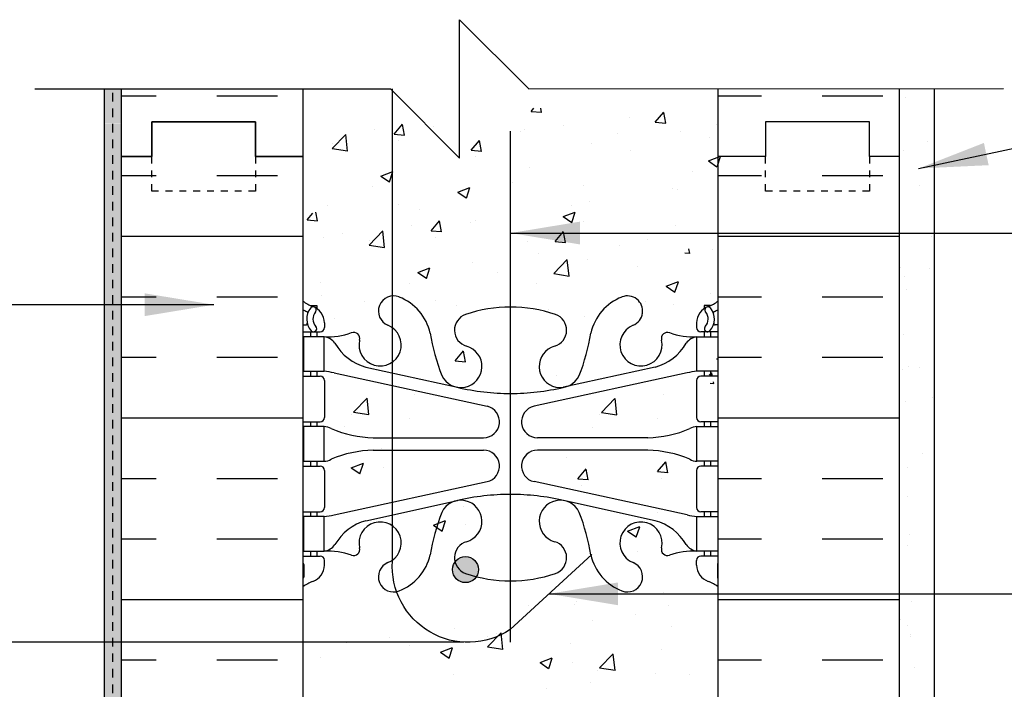
# Model space of a CAD drawing. Units: inches. Extents: x 322 to 421, y 95 to 500.
# Drawn here: x 396 to 410, y 491 to 500 of the extents above; entities that cross this region are included whole.
import ezdxf

# ---------------------------------------------------------------- set-up
doc = ezdxf.new("R2010")
doc.units = ezdxf.units.IN
doc.header["$MEASUREMENT"] = 0
doc.linetypes.add('DASHED2', pattern=[0.375, 0.25, -0.125])
doc.linetypes.add('HIDDEN2', pattern=[0.1875, 0.125, -0.0625])
for name, color, linetype in [('HATCH', 12, 'Continuous'), ('LINE18', 9, 'Continuous'), ('line25', 2, 'Continuous'), ('LINE50', 5, 'Continuous'), ('LINE65', 3, 'Continuous'), ('LINE9', 9, 'Continuous'), ('TEXT', 4, 'Continuous'), ('Web_Edge', 9, 'Continuous')]:
    doc.layers.add(name, color=color, linetype=linetype)
doc.styles.add('DIM', font='romans.shx', dxfattribs={"width": 0.7})
doc.dimstyles.new('ext_8', dxfattribs={"dimscale": 8, "dimtxt": 0.25, "dimasz": 0.0625, "dimexe": 0.09375, "dimexo": 0.0625, "dimgap": 0.0625, "dimtad": 1, "dimdec": 1, "dimzin": 3, "dimdsep": 46, "dimlunit": 4, "dimtxsty": 'DIM', "dimcen": 0.09, "dimdle": 0.09375, "dimclrt": 4, "dimadec": 0, "dimazin": 0, "dimtfac": 1, "dimtdec": 1, "dimtmove": 2, "dimatfit": 3, "dimfxl": 0.09375, "dimfrac": 2, "dimtolj": 1, "dimtzin": 0, "dimarcsym": 0})

# ---------------------------------------------------------------- blocks, each defined once
blk = doc.blocks.new('*D7')
at = {"layer": 'Defpoints', "color": 0, "transparency": 16777216}
for p in [(394.822, 491.399), (402.069, 491.399), (399.714, 490.064)]:
    blk.add_point(p, dxfattribs=at)
at = {"layer": 'TEXT', "color": 0, "lineweight": -2, "transparency": 16777216}
for p, q in [((394.822, 492.149), (394.822, 492.899)), ((402.007, 491.399), (394.728, 491.399)), ((394.822, 490.064), (394.822, 491.399)), ((399.652, 490.064), (394.728, 490.064)), ((394.822, 489.314), (394.822, 488.564))]:
    blk.add_line(p, q, dxfattribs=at)
at = {"layer": 'TEXT', "color": 0, "transparency": 16777216}
for points in [[(394.697, 492.149), (394.947, 492.149), (394.822, 491.399)], [(394.697, 489.314), (394.947, 489.314), (394.822, 490.064)]]:
    blk.add_solid(points, dxfattribs=at)
at = {"layer": 'TEXT', "color": 4, "transparency": 16777216, "insert": (393.928, 490.814), "char_height": 0.5, "attachment_point": 5, "rotation": 90, "style": 'DIM'}
blk.add_mtext('\\A1;RECOUVREMENT \\P MIN. DE 38 mm', dxfattribs=at)

msp = doc.modelspace()

# ---------------------------------------------------------------- hatches: boundary and pattern name
at = {"layer": 'HATCH'}
h = msp.add_hatch(dxfattribs=at)
h.set_pattern_fill('AR-SAND', color=256, scale=0.1, style=0)
h.set_pattern_definition([(37.5, (398.83847, 486.91884), (-0.0062993, 0.1926824), [0, -0.152, 0, -0.17, 0, -0.1625]), (7.5, (398.83847, 486.91884), (0.1769777, 0.2822146), [0, -0.082, 0, -0.137, 0, -0.0525]), (327.5, (398.71547, 486.91884), (0.3114142, 0.000566), [0, -0.05, 0, -0.18, 0, -0.235]), (317.5, (398.71547, 486.91884), (0.3006127, 0.0877676), [0, -0.025, 0, -0.118, 0, -0.135])])
h.paths.add_polyline_path([(399.683, 486.939), (398.751, 486.939), (398.751, 486.894), (399.333, 486.894), (399.683, 486.894)])
h.paths.add_polyline_path([(399.683, 487.094), (399.151, 487.094), (399.151, 487.174), (398.751, 487.174), (398.751, 486.939), (399.683, 486.939)])
h.paths.add_polyline_path([(398.751, 486.939), (396.808, 486.939), (396.808, 486.894), (398.751, 486.894)])
h.paths.add_polyline_path([(397.058, 499.393), (396.933, 499.393), (396.933, 498.898), (397.058, 498.898)])
h.paths.add_polyline_path([(396.933, 499.393), (396.808, 499.393), (396.808, 498.898), (396.933, 498.898)])
h.paths.add_polyline_path([(398.751, 486.939), (398.751, 487.189), (397.058, 487.189), (397.058, 498.893), (396.808, 498.893), (396.808, 486.939)])
h = msp.add_hatch(dxfattribs=at)
h.set_pattern_fill('AR-SAND', color=256, scale=0.5, style=0)
h.set_pattern_definition([(37.5, (-2427.54634, 1.6312), (-0.03149668, 0.96341188), [0, -0.76, 0, -0.85, 0, -0.8125]), (7.5, (-2427.5463, 1.6312), (0.88488835, 1.41107303), [0, -0.41, 0, -0.685, 0, -0.2625]), (327.5, (-2428.1613, 1.6312), (1.55707093, 0.00282953), [0, -0.25, 0, -0.9, 0, -1.175]), (317.5, (-2428.1613, 1.6312), (1.5030633, 0.4388378), [0, -0.125, 0, -0.59, 0, -0.675])])
h.paths.add_polyline_path([(408.808, 495.98), (408.308, 495.98), (408.308, 489.176), (408.808, 489.176)])
h.paths.add_polyline_path([(408.308, 495.98), (408.808, 495.98), (408.808, 498.713), (408.308, 498.713), (408.308, 498.419)])
h.paths.add_polyline_path([(408.808, 499.4), (408.308, 499.4), (408.308, 498.713), (408.808, 498.713)])
at = {"layer": 'LINE65'}
msp.add_hatch(color=256, dxfattribs=at).paths.add_polyline_path([(402.22, 492.449, 1), (401.845, 492.449, 1)])

# ---------------------------------------------------------------- linework, layer by layer
at = {"layer": 'HATCH'}
for p, q in [((397.058, 499.297), (397.563, 499.297)), ((398.438, 499.297), (399.313, 499.297)), ((405.683, 499.297), (406.313, 499.297)), ((407.188, 499.297), (408.063, 499.297)), ((402.983, 499.071), (403.021, 499.116)), ((402.983, 499.071), (403.133, 499.058)), ((403.133, 499.056), (403.122, 499.116)), ((404.776, 498.914), (404.897, 499.058)), ((404.926, 498.899), (404.897, 499.056)), ((401.002, 498.741), (401.123, 498.885)), ((401.152, 498.726), (401.123, 498.882)), ((403.45, 498.861), (403.45, 498.861)), ((404.397, 498.985), (404.397, 498.985)), ((404.776, 498.914), (404.926, 498.901)), ((405.661, 498.88), (405.661, 498.88)), ((400.106, 498.534), (400.3, 498.737)), ((400.328, 498.497), (400.301, 498.735)), ((400.723, 498.815), (400.723, 498.815)), ((401.002, 498.741), (401.152, 498.728)), ((401.57, 498.853), (401.57, 498.853)), ((402.825, 498.778), (402.825, 498.778)), ((402.889, 498.809), (402.889, 498.809)), ((404.223, 498.752), (404.223, 498.752)), ((405.133, 498.778), (405.133, 498.778)), ((400.112, 498.603), (400.112, 498.603)), ((401.06, 498.645), (401.06, 498.645)), ((402.115, 498.509), (402.235, 498.652)), ((402.265, 498.493), (402.236, 498.65)), ((402.682, 498.621), (402.682, 498.621)), ((403.849, 498.602), (403.849, 498.602)), ((405.558, 498.696), (405.558, 498.696)), ((400.106, 498.534), (400.328, 498.499)), ((402.115, 498.509), (402.264, 498.496)), ((404.421, 498.509), (404.421, 498.509)), ((397.058, 498.422), (397.496, 498.422)), ((398.996, 498.422), (399.313, 498.422)), ((402.172, 498.413), (402.172, 498.413)), ((405.543, 498.356), (405.718, 498.424)), ((405.543, 498.356), (405.667, 498.272)), ((405.668, 498.27), (405.719, 498.421)), ((405.683, 498.422), (406.313, 498.422)), ((407.871, 498.422), (408.063, 498.422)), ((400.807, 498.137), (400.982, 498.204)), ((400.932, 498.051), (400.983, 498.202)), ((400.975, 498.2), (400.975, 498.2)), ((402.963, 498.259), (402.963, 498.259)), ((405.318, 498.207), (405.318, 498.207)), ((397.058, 498.143), (397.563, 498.143)), ((398.438, 498.143), (399.313, 498.143)), ((400.807, 498.137), (400.932, 498.053)), ((402.713, 498.05), (402.713, 498.05)), ((405.683, 498.143), (406.313, 498.143)), ((407.188, 498.143), (408.063, 498.143)), ((400.693, 497.983), (400.693, 497.983)), ((401.92, 497.905), (402.095, 497.972)), ((401.92, 497.905), (402.044, 497.821)), ((402.045, 497.819), (402.095, 497.97)), ((402.087, 497.967), (402.087, 497.967)), ((403.74, 497.999), (403.74, 497.999)), ((405.02, 497.96), (405.02, 497.96)), ((405.103, 497.946), (405.103, 497.946)), ((401.067, 497.728), (401.067, 497.728)), ((403.819, 497.769), (403.819, 497.769)), ((399.744, 497.504), (399.825, 497.601)), ((399.894, 497.489), (399.87, 497.615)), ((400.035, 497.71), (400.035, 497.71)), ((401.37, 497.654), (401.37, 497.654)), ((403.443, 497.55), (403.618, 497.617)), ((403.562, 497.71), (403.562, 497.71)), ((403.567, 497.464), (403.618, 497.615)), ((399.744, 497.504), (399.893, 497.491)), ((401.537, 497.347), (401.657, 497.491)), ((401.687, 497.332), (401.658, 497.489)), ((402.104, 497.46), (402.104, 497.46)), ((402.179, 497.496), (402.179, 497.496)), ((403.443, 497.55), (403.567, 497.466)), ((403.736, 497.475), (403.736, 497.475)), ((400.26, 497.308), (400.26, 497.308)), ((400.64, 497.14), (400.835, 497.343)), ((400.863, 497.104), (400.835, 497.341)), ((401.258, 497.422), (401.258, 497.422)), ((401.537, 497.347), (401.686, 497.334)), ((403.33, 497.191), (403.451, 497.334)), ((403.48, 497.175), (403.451, 497.332)), ((405.071, 497.418), (405.071, 497.418)), ((397.058, 497.268), (399.683, 497.268)), ((399.974, 497.246), (399.974, 497.246)), ((400.647, 497.209), (400.647, 497.209)), ((401.594, 497.252), (401.594, 497.252)), ((402.929, 497.195), (402.929, 497.195)), ((403.33, 497.191), (403.48, 497.178)), ((404.661, 497.221), (404.661, 497.221)), ((405.683, 497.268), (408.308, 497.268)), ((400.64, 497.14), (400.863, 497.106)), ((403.082, 497.013), (403.082, 497.013)), ((404.264, 497.139), (404.264, 497.139)), ((405.201, 497.027), (405.273, 497.021)), ((405.273, 497.018), (405.261, 497.086)), ((405.598, 497.082), (405.598, 497.082)), ((402.135, 496.888), (402.135, 496.888)), ((403.308, 496.727), (403.503, 496.929)), ((403.531, 496.69), (403.504, 496.928)), ((403.789, 496.937), (403.789, 496.937)), ((401.342, 496.744), (401.517, 496.811)), ((401.342, 496.744), (401.466, 496.66)), ((401.467, 496.658), (401.517, 496.809)), ((401.509, 496.806), (401.509, 496.806)), ((402.49, 496.75), (402.49, 496.75)), ((403.308, 496.727), (403.531, 496.692)), ((404.517, 496.835), (404.517, 496.835)), ((399.93, 496.598), (399.93, 496.598)), ((401.227, 496.59), (401.227, 496.59)), ((403.059, 496.585), (403.059, 496.585)), ((404.935, 496.543), (405.11, 496.611)), ((405.06, 496.457), (405.11, 496.608)), ((404.935, 496.543), (405.059, 496.46)), ((405.576, 496.442), (405.576, 496.442)), ((397.058, 496.393), (397.563, 496.393)), ((398.438, 496.393), (399.313, 496.393)), ((399.944, 496.414), (399.944, 496.414)), ((400.57, 496.317), (400.57, 496.317)), ((401.601, 496.335), (401.601, 496.335)), ((404.629, 496.317), (404.629, 496.317)), ((405.683, 496.393), (406.313, 496.393)), ((407.188, 496.393), (408.063, 496.393)), ((401.905, 496.26), (401.905, 496.26)), ((403.239, 496.204), (403.239, 496.204)), ((405.042, 496.281), (405.042, 496.281)), ((400.143, 496.084), (400.143, 496.084)), ((403.758, 496.105), (403.758, 496.105)), ((404.574, 496.147), (404.574, 496.147)), ((401.884, 495.467), (402.004, 495.611)), ((402.034, 495.452), (402.005, 495.608)), ((397.058, 495.518), (397.563, 495.518)), ((398.438, 495.518), (399.313, 495.518)), ((401.884, 495.467), (402.033, 495.454)), ((405.683, 495.518), (406.313, 495.518)), ((407.188, 495.518), (408.063, 495.518)), ((403.345, 495.249), (403.345, 495.249)), ((405.558, 495.258), (405.591, 495.297)), ((405.598, 495.258), (405.591, 495.295)), ((405.62, 495.138), (405.615, 495.163)), ((405.57, 495.144), (405.62, 495.14)), ((400.414, 494.726), (400.609, 494.929)), ((400.637, 494.689), (400.609, 494.927)), ((401.302, 494.985), (401.302, 494.985)), ((403.999, 494.721), (404.193, 494.924)), ((404.221, 494.685), (404.194, 494.922)), ((404.887, 494.981), (404.887, 494.981)), ((397.058, 494.643), (399.683, 494.643)), ((400.382, 494.692), (400.382, 494.692)), ((400.414, 494.726), (400.636, 494.691)), ((401.224, 494.638), (401.224, 494.638)), ((403.967, 494.688), (403.967, 494.688)), ((403.999, 494.721), (404.221, 494.687)), ((404.809, 494.634), (404.809, 494.634)), ((405.683, 494.643), (408.308, 494.643)), ((400.277, 494.513), (400.277, 494.513)), ((403.862, 494.509), (403.862, 494.509)), ((400.818, 494.194), (400.818, 494.194)), ((404.639, 494.171), (404.639, 494.171)), ((403.489, 494.068), (403.489, 494.068)), ((400.381, 493.92), (400.556, 493.987)), ((400.381, 493.92), (400.505, 493.836)), ((400.505, 493.834), (400.556, 493.985)), ((400.846, 493.927), (400.846, 493.927)), ((403.656, 493.762), (403.776, 493.906)), ((403.806, 493.747), (403.777, 493.903)), ((404.806, 493.865), (404.926, 494.008)), ((404.956, 493.849), (404.927, 494.006)), ((397.058, 493.768), (397.563, 493.768)), ((398.438, 493.768), (399.313, 493.768)), ((403.656, 493.762), (403.805, 493.749)), ((404.806, 493.865), (404.955, 493.852)), ((404.863, 493.769), (404.863, 493.769)), ((405.683, 493.768), (406.313, 493.768)), ((407.188, 493.768), (408.063, 493.768)), ((403.713, 493.666), (403.713, 493.666)), ((402.008, 493.364), (402.008, 493.364)), ((404.814, 493.278), (404.814, 493.278)), ((401.57, 493.09), (401.745, 493.157)), ((401.57, 493.09), (401.694, 493.006)), ((401.695, 493.004), (401.745, 493.155)), ((402.036, 493.097), (402.036, 493.097)), ((404.376, 493.005), (404.551, 493.072)), ((404.501, 492.918), (404.552, 493.069)), ((397.058, 492.893), (397.563, 492.893)), ((398.438, 492.893), (399.313, 492.893)), ((404.376, 493.005), (404.501, 492.921)), ((404.842, 493.011), (404.842, 493.011)), ((405.683, 492.893), (406.313, 492.893)), ((407.188, 492.893), (408.063, 492.893)), ((404.524, 492.706), (404.524, 492.706)), ((401.965, 492.426), (401.965, 492.426)), ((404.89, 492.12), (404.89, 492.12)), ((397.058, 492.018), (399.683, 492.018)), ((402.949, 491.927), (402.949, 491.927)), ((403.606, 491.944), (403.606, 491.944)), ((403.63, 491.986), (403.63, 491.986)), ((404.964, 491.93), (404.964, 491.93)), ((405.683, 492.018), (408.308, 492.018)), ((404.492, 491.802), (404.492, 491.802)), ((399.688, 491.599), (399.688, 491.599)), ((401.878, 491.599), (401.878, 491.599)), ((403.866, 491.72), (403.866, 491.72)), ((405.006, 491.629), (405.006, 491.629)), ((400.931, 491.474), (400.931, 491.474)), ((402.352, 491.332), (402.546, 491.535)), ((402.357, 491.487), (402.357, 491.487)), ((402.48, 491.519), (402.48, 491.519)), ((402.574, 491.296), (402.547, 491.534)), ((400.306, 491.392), (400.306, 491.392)), ((401.218, 491.359), (401.218, 491.359)), ((401.67, 491.255), (401.846, 491.322)), ((401.795, 491.169), (401.846, 491.32)), ((402.352, 491.332), (402.574, 491.298)), ((403.548, 491.379), (403.548, 491.379)), ((399.934, 491.183), (399.934, 491.183)), ((401.67, 491.255), (401.795, 491.171)), ((403.11, 491.105), (403.285, 491.172)), ((403.971, 491.028), (404.166, 491.231)), ((404.194, 490.992), (404.166, 491.229)), ((404.859, 491.288), (404.859, 491.288)), ((397.058, 491.143), (397.563, 491.143)), ((398.438, 491.143), (399.313, 491.143)), ((403.11, 491.105), (403.234, 491.021)), ((403.235, 491.019), (403.285, 491.17)), ((403.576, 491.112), (403.576, 491.112)), ((405.683, 491.143), (406.313, 491.143)), ((407.188, 491.143), (408.063, 491.143)), ((401.861, 490.934), (401.861, 490.934)), ((403.94, 490.995), (403.94, 490.995)), ((403.971, 491.028), (404.194, 490.994)), ((404.781, 490.941), (404.781, 490.941)), ((405.274, 490.938), (405.274, 490.938)), ((403.834, 490.816), (403.834, 490.816)), ((403.209, 490.734), (403.209, 490.734))]:
    msp.add_line(p, q, dxfattribs=at)
at = {"layer": 'LINE18'}
for p, q in [((396.808, 499.396), (396.808, 486.894)), ((408.808, 499.4), (408.808, 481.224))]:
    msp.add_line(p, q, dxfattribs=at)
msp.add_lwpolyline([(395.808, 499.396), (400.947, 499.396), (401.947, 498.396), (401.947, 500.396), (402.947, 499.396), (409.808, 499.401)], dxfattribs=at)
at = {"layer": 'line25'}
for p, q in [((399.683, 499.396), (399.683, 498.419)), ((405.683, 498.419), (405.683, 499.398)), ((399.683, 498.419), (399.683, 487.189)), ((405.683, 487.689), (405.683, 498.419))]:
    msp.add_line(p, q, dxfattribs=at)
at = {"layer": 'LINE50'}
for p, q in [((397.058, 498.419), (397.058, 499.396)), ((408.308, 498.419), (408.308, 499.4)), ((398.996, 498.919), (397.496, 498.919)), ((397.496, 498.919), (397.496, 498.419)), ((398.996, 498.419), (398.996, 498.919)), ((397.496, 498.419), (397.058, 498.419)), ((399.433, 498.419), (398.996, 498.419)), ((399.683, 498.419), (399.433, 498.419))]:
    msp.add_line(p, q, dxfattribs=at)
for points in [[(397.058, 487.189), (397.058, 498.419), (397.496, 498.419), (397.496, 498.919), (398.996, 498.919), (398.996, 498.419), (399.433, 498.419), (399.683, 498.419)], [(408.308, 489.189), (408.308, 498.419), (407.871, 498.419), (407.871, 498.919), (406.371, 498.919), (406.371, 498.419), (405.933, 498.419), (405.683, 498.419)]]:
    msp.add_lwpolyline(points, dxfattribs=at)
at = {"layer": 'LINE65'}
msp.add_line((402.676, 498.783), (402.676, 491.399), dxfattribs=at)
msp.add_lwpolyline([(403.856, 492.667), (402.676, 491.582, -0.623194), (400.977, 492.572), (400.977, 499.396)], format="xyb", dxfattribs=at)
msp.add_circle((402.032, 492.449), 0.188, dxfattribs=at)
at = {"layer": 'LINE9', "linetype": 'HIDDEN2'}
msp.add_lwpolyline([(399.683, 487.064), (396.933, 487.064), (396.933, 499.396)], dxfattribs=at)
at = {"layer": 'LINE9', "linetype": 'DASHED2', "ltscale": 0.15}
for points in [[(398.996, 498.419), (398.996, 498.419), (398.996, 497.919), (397.496, 497.919), (397.496, 498.419), (397.496, 498.419)], [(407.871, 498.419), (407.871, 498.419), (407.871, 497.919), (406.371, 497.919), (406.371, 498.419), (406.371, 498.419)]]:
    msp.add_lwpolyline(points, dxfattribs=at)
at = {"layer": 'Web_Edge'}
for p, q in [((399.793, 496.264), (399.883, 496.264)), ((399.883, 496.264), (399.883, 496.222)), ((405.573, 496.264), (405.483, 496.264)), ((405.483, 496.264), (405.483, 496.222)), ((399.993, 496.015), (399.993, 495.948)), ((405.373, 496.015), (405.373, 495.948)), ((399.683, 495.985), (399.725, 495.985)), ((399.683, 495.885), (399.931, 495.885)), ((399.793, 495.885), (399.793, 495.815)), ((399.883, 495.885), (399.883, 495.815)), ((405.683, 495.885), (405.436, 495.885)), ((405.483, 495.885), (405.483, 495.815)), ((405.573, 495.885), (405.573, 495.815)), ((405.683, 495.985), (405.641, 495.985)), ((399.793, 495.315), (399.793, 495.245)), ((399.883, 495.315), (399.883, 495.245)), ((400.593, 495.374), (401.915, 495.084)), ((404.773, 495.374), (403.451, 495.084)), ((405.483, 495.315), (405.483, 495.245)), ((405.573, 495.315), (405.573, 495.245)), ((399.683, 495.245), (399.931, 495.245)), ((399.993, 495.183), (399.993, 494.648)), ((400.132, 495.291), (402.343, 494.81)), ((405.234, 495.291), (403.023, 494.81)), ((405.373, 495.183), (405.373, 494.648)), ((405.683, 495.245), (405.436, 495.245)), ((399.683, 494.585), (399.931, 494.585)), ((399.793, 494.585), (399.793, 494.515)), ((399.883, 494.585), (399.883, 494.515)), ((405.683, 494.585), (405.436, 494.585)), ((405.483, 494.585), (405.483, 494.515)), ((405.573, 494.585), (405.573, 494.515)), ((400.698, 494.355), (402.294, 494.355)), ((404.668, 494.355), (403.072, 494.355)), ((400.698, 494.175), (402.294, 494.175)), ((404.668, 494.175), (403.072, 494.175)), ((399.683, 493.945), (399.931, 493.945)), ((399.793, 494.015), (399.793, 493.945)), ((399.883, 494.015), (399.883, 493.945)), ((399.993, 493.883), (399.993, 493.348)), ((405.373, 493.883), (405.373, 493.348)), ((405.683, 493.945), (405.436, 493.945)), ((405.483, 494.015), (405.483, 493.945)), ((405.573, 494.015), (405.573, 493.945)), ((400.132, 493.239), (402.343, 493.721)), ((405.234, 493.239), (403.023, 493.721)), ((400.593, 493.156), (401.915, 493.447)), ((404.773, 493.156), (403.451, 493.447)), ((399.683, 493.285), (399.931, 493.285)), ((399.793, 493.285), (399.793, 493.215)), ((399.883, 493.285), (399.883, 493.215)), ((405.683, 493.285), (405.436, 493.285)), ((405.483, 493.285), (405.483, 493.215)), ((405.573, 493.285), (405.573, 493.215)), ((399.683, 492.645), (399.931, 492.645)), ((399.793, 492.715), (399.793, 492.645)), ((399.883, 492.715), (399.883, 492.645)), ((405.683, 492.645), (405.436, 492.645)), ((405.483, 492.715), (405.483, 492.645)), ((405.573, 492.715), (405.573, 492.645)), ((399.693, 492.525), (399.693, 492.339)), ((399.993, 492.515), (399.993, 492.583)), ((405.373, 492.515), (405.373, 492.583)), ((405.673, 492.525), (405.673, 492.339))]:
    msp.add_line(p, q, dxfattribs=at)
for points in [[(399.688, 495.315), (399.988, 495.315), (399.988, 495.815), (399.688, 495.815)], [(405.678, 495.315), (405.378, 495.315), (405.378, 495.815), (405.678, 495.815)], [(399.688, 494.015), (399.988, 494.015), (399.988, 494.515), (399.688, 494.515)], [(405.678, 494.015), (405.378, 494.015), (405.378, 494.515), (405.678, 494.515)], [(399.688, 492.715), (399.988, 492.715), (399.988, 493.215), (399.688, 493.215)], [(405.678, 492.715), (405.378, 492.715), (405.378, 493.215), (405.678, 493.215)]]:
    msp.add_lwpolyline(points, close=True, dxfattribs=at)
msp.add_lwpolyline([(405.67, 495.485, -0.106494), (405.67, 495.5)], format="xyb", dxfattribs=at)
for centre, radius, start, end in [((399.993, 496.722), 0.5, 231.6833, 250.5288), ((400.993, 496.185), 0.22, 68.1963, 248.1963), ((400.798, 495.697), 0.745, 13.2652, 68.1963), ((404.568, 495.697), 0.745, 111.8037, 166.7348), ((404.373, 496.185), 0.22, 291.8037, 111.8037), ((405.373, 496.722), 0.5, 289.4712, 308.3167), ((399.993, 496.722), 0.6, 238.8907, 245.0748), ((399.987, 496.07), 0.25, 140.1145, 222.4609), ((399.732, 496.16), 0.02, 340.7916, 65.0748), ((399.829, 496.201), 0.045, 319.1879, 141.448), ((399.743, 496.015), 0.25, 0, 70.5288), ((399.987, 496.07), 0.16, 140.0001, 222.4609), ((402.683, 494.244), 2, 90, 108.923), ((402.683, 494.244), 2, 71.077, 90), ((405.623, 496.015), 0.25, 109.4712, 180), ((405.537, 496.201), 0.045, 38.552, 220.8121), ((405.38, 496.07), 0.16, 317.5391, 39.9999), ((405.38, 496.07), 0.25, 317.5391, 39.8855), ((405.635, 496.16), 0.02, 114.9252, 199.2084), ((405.373, 496.722), 0.6, 294.9252, 301.1093), ((402.112, 495.909), 0.24, 108.923, 254.2747), ((403.254, 495.909), 0.24, 285.7253, 71.077), ((399.725, 496.005), 0.02, 270, 14.1541), ((399.836, 495.931), 0.045, 222.4609, 42.4609), ((399.931, 495.948), 0.0625, 270, 0), ((400.044, 496.814), 1, 266.7879, 289.9067), ((400.414, 495.788), 0.09, 346.6795, 108.8651), ((400.798, 495.697), 0.305, 166.6795, 68.1963), ((404.568, 495.697), 0.305, 111.8037, 13.3205), ((404.953, 495.788), 0.09, 71.1349, 193.3205), ((405.322, 496.814), 1, 250.0933, 273.2121), ((405.436, 495.948), 0.0625, 180, 270), ((405.531, 495.931), 0.045, 137.5391, 317.5391), ((405.641, 496.005), 0.02, 165.8459, 270), ((399.945, 495.569), 0.25, 37.2777, 80.0823), ((404.486, 496.339), 3, 189.0273, 201.1984), ((400.88, 496.339), 3, 338.8016, 350.9727), ((405.421, 495.569), 0.25, 99.9177, 142.7223), ((400.793, 496.097), 0.75, 210.155, 254.5838), ((401.965, 495.385), 0.305, 205.3782, 74.2747), ((403.402, 495.385), 0.305, 105.7253, 334.6218), ((404.574, 496.097), 0.75, 285.4162, 329.845), ((399.898, 494.319), 1, 76.4291, 84.7991), ((405.469, 494.319), 1, 95.2009, 103.5709), ((399.931, 495.183), 0.0625, 0, 90), ((405.436, 495.183), 0.0625, 90, 180), ((402.683, 498.351), 3.356, 256.7692, 270), ((402.683, 498.351), 3.356, 270, 283.2308), ((402.294, 494.585), 0.23, 270, 77.6055), ((403.072, 494.585), 0.23, 102.3945, 270), ((399.931, 494.648), 0.0625, 270, 0), ((405.436, 494.648), 0.0625, 180, 270), ((399.984, 494.296), 0.219, 60.4937, 88.92), ((400.728, 495.955), 1.6, 246.5673, 268.9203), ((404.638, 495.955), 1.6, 271.0797, 293.4327), ((405.382, 494.296), 0.219, 91.08, 119.5063), ((400.728, 492.575), 1.6, 91.0797, 113.4327), ((400.728, 492.575), 1.6, 91.0797, 113.4327), ((402.294, 493.945), 0.23, 282.3945, 90), ((403.072, 493.945), 0.23, 90, 257.6055), ((404.638, 492.575), 1.6, 66.5673, 88.9203), ((404.638, 492.575), 1.6, 66.5673, 88.9203), ((399.984, 494.234), 0.219, 271.08, 299.5063), ((399.984, 494.234), 0.219, 271.08, 299.5063), ((405.382, 494.234), 0.219, 240.4937, 268.92), ((405.382, 494.234), 0.219, 240.4937, 268.92), ((399.931, 493.883), 0.0625, 0, 90), ((405.436, 493.883), 0.0625, 90, 180), ((401.965, 493.146), 0.305, 285.7253, 154.6218), ((402.683, 490.18), 3.356, 90, 103.2308), ((402.683, 490.18), 3.356, 76.7692, 90), ((403.402, 493.146), 0.305, 25.3782, 254.2747), ((399.931, 493.348), 0.0625, 270, 0), ((405.436, 493.348), 0.0625, 180, 270), ((399.898, 494.211), 1, 275.2009, 283.5709), ((404.486, 492.191), 3, 158.8016, 170.9727), ((400.88, 492.191), 3, 9.0273, 21.1984), ((405.469, 494.211), 1, 256.4291, 264.7991), ((400.793, 492.433), 0.75, 105.4162, 149.845), ((400.798, 492.833), 0.305, 291.8037, 193.3205), ((404.568, 492.833), 0.305, 346.6795, 248.1963), ((404.574, 492.433), 0.75, 30.155, 74.5838), ((399.945, 492.961), 0.25, 279.9177, 322.7223), ((400.414, 492.742), 0.09, 251.1349, 13.3205), ((402.112, 492.621), 0.24, 105.7253, 251.077), ((403.254, 492.621), 0.24, 288.923, 74.2747), ((404.953, 492.742), 0.09, 166.6795, 288.8651), ((405.421, 492.961), 0.25, 217.2777, 260.0823), ((399.931, 492.583), 0.0625, 360, 90), ((400.044, 491.717), 1, 70.0933, 93.2121), ((400.798, 492.833), 0.745, 291.8037, 346.7348), ((404.568, 492.833), 0.745, 193.2652, 248.1963), ((405.322, 491.717), 1, 86.7879, 109.9067), ((405.436, 492.583), 0.0625, 90, 180), ((399.673, 492.525), 0.02, 0, 60.012), ((399.743, 492.515), 0.25, 289.4712, 360), ((400.993, 492.346), 0.22, 111.8037, 291.8037), ((404.373, 492.346), 0.22, 248.1963, 68.1963), ((405.623, 492.515), 0.25, 180, 250.5288), ((405.693, 492.525), 0.02, 119.988, 180), ((399.993, 491.808), 0.6, 121.073, 121.1093), ((399.673, 492.339), 0.02, 301.073, 0), ((402.683, 494.286), 2, 251.077, 270), ((402.683, 494.286), 2, 270, 288.923), ((405.693, 492.339), 0.02, 180, 238.927), ((405.373, 491.808), 0.6, 58.8907, 58.927), ((399.993, 491.808), 0.5, 109.4712, 128.3167), ((405.373, 491.808), 0.5, 51.6833, 70.5288)]:
    msp.add_arc(centre, radius, start, end, dxfattribs=at)

# ---------------------------------------------------------------- dimensions: what is measured, and where the dimension line sits
at = {"layer": 'TEXT'}
dim = msp.add_linear_dim(base=(394.822, 491.399), p1=(399.714, 490.064), p2=(402.069, 491.399), angle=90, text='RECOUVREMENT \\P MIN. DE 38 mm', dimstyle='ext_8', override={"dimscale": 1, "dimtxt": 0.5, "dimasz": 0.75}, dxfattribs=at)
dim.commit()
dim.dimension.update_dxf_attribs({"geometry": '*D7', "text_midpoint": (393.928, 490.814), "dimtype": 160})

# ---------------------------------------------------------------- leaders
for points in [[(408.582, 498.246), (412.287, 499.036), (413.377, 499.036)], [(402.685, 497.313), (412.614, 497.313)], [(398.395, 496.277), (392.174, 496.277)], [(403.238, 492.099), (409.515, 492.099), (411.688, 492.099)]]:
    msp.add_leader(points, dimstyle='ext_8', override={"dimasz": 0.125, "dimgap": 0.0625, "dimtad": 0}, dxfattribs=at)

doc.saveas('drawing.dxf')
